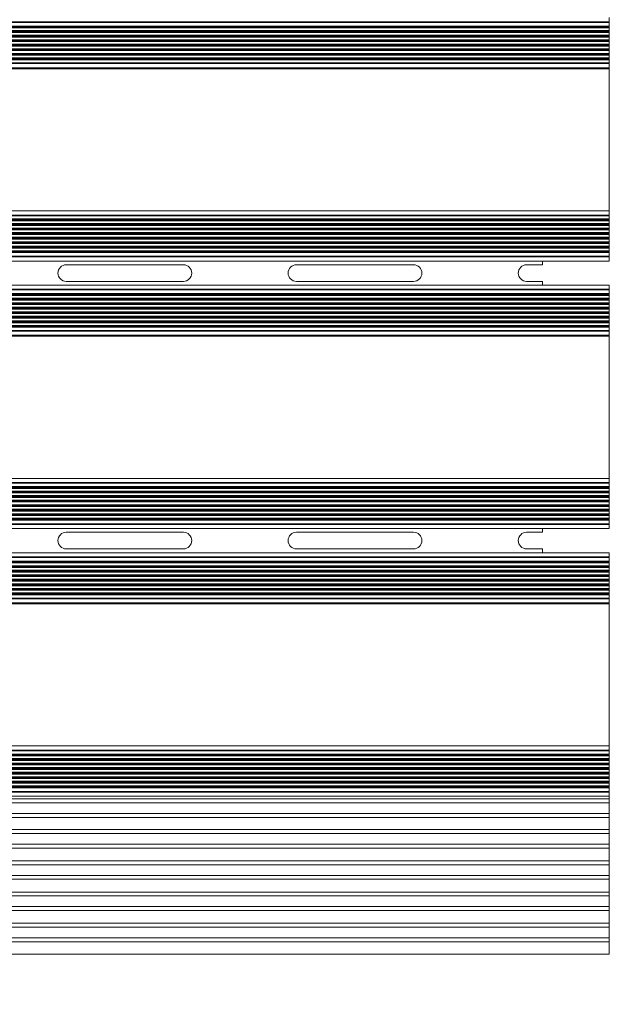
# Model space of a CAD drawing. Units: inches. Extents: x 1.1 to 86.6, y 1.6 to 67.1.
# Drawn here: x 27.9 to 34.9, y 23.9 to 35.7 of the extents above; entities that cross this region are included whole.
import ezdxf

# ---------------------------------------------------------------- set-up
doc = ezdxf.new("R2010")
doc.units = ezdxf.units.IN
doc.header["$LTSCALE"] = 8
doc.header["$MEASUREMENT"] = 0
doc.layers.add('FORMAT', color=7, linetype='Continuous')
doc.styles.add('SLDTEXTSTYLE0', font='TXT', dxfattribs={"width": 0.605})
doc.dimstyles.new('SLDDIMSTYLE4', dxfattribs={"dimtxt": 0.647135, "dimasz": 0.647135, "dimexe": 0, "dimexo": 0.0625, "dimgap": 0.161784, "dimtad": 0, "dimtih": 1, "dimtoh": 1, "dimdec": 0, "dimlfac": 0.625, "dimrnd": 1e-09, "dimzin": 12, "dimdsep": 46, "dimtxsty": 'SLDTEXTSTYLE0', "dimsah": 1, "dimcen": 0.09, "dimadec": 0, "dimazin": 3, "dimtfac": 1, "dimtdec": 0, "dimtofl": 0, "dimtmove": 0, "dimatfit": 3, "dimfxl": 0, "dimfrac": 2, "dimtolj": 1, "dimtzin": 12, "dimarcsym": 0})

# ---------------------------------------------------------------- blocks, each defined once
blk = doc.blocks.new('_D_3')
at = {"layer": 'FORMAT', "color": 11, "true_color": 0xff8040}
for p, q in [((15.75, 23.724), (15.75, 20.256)), ((34.95, 23.724), (34.95, 20.256)), ((15.75, 21.056), (22.091, 21.056)), ((34.95, 21.056), (28.609, 21.056))]:
    blk.add_line(p, q, dxfattribs=at)
for points in [[(15.75, 21.056), (16.397, 20.957), (16.397, 21.156)], [(34.95, 21.056), (34.303, 21.156), (34.303, 20.957)]]:
    blk.add_solid(points, dxfattribs=at)
at = {"layer": 'FORMAT', "color": 11, "true_color": 0xff8040, "insert": (22.239, 21.419, 0.002), "char_height": 0.66667, "attachment_point": 1, "style": 'SLDTEXTSTYLE0'}
blk.add_mtext('GRATE WIDTH', dxfattribs=at)

msp = doc.modelspace()

# ---------------------------------------------------------------- linework, layer by layer
at = {"color": 7, "linetype": 'Continuous', "lineweight": 15}
for p, q in [((34.9499485, 35.6740772), (34.9499485, 35.7235968)), ((34.9499485, 35.6740772), (15.7499485, 35.6740772)), ((34.9499485, 35.6661576), (15.7499485, 35.6661576)), ((34.9499485, 35.6227968), (15.7499485, 35.6227968)), ((34.9499485, 35.6115968), (15.7499485, 35.6115968)), ((34.9499485, 35.6003968), (15.7499485, 35.6003968)), ((34.9499485, 35.5683968), (15.7499485, 35.5683968)), ((34.9499485, 35.6661576), (34.9499485, 35.6740772)), ((34.9499485, 35.6227968), (34.9499485, 35.6661576)), ((34.9499485, 35.6115968), (34.9499485, 35.6227968)), ((34.9499485, 35.6003968), (34.9499485, 35.6115968)), ((34.9499485, 35.5683968), (34.9499485, 35.6003968)), ((34.9499485, 35.5571968), (34.9499485, 35.5683968)), ((34.9499485, 35.5571968), (15.7499485, 35.5571968)), ((34.9499485, 35.5459968), (15.7499485, 35.5459968)), ((34.9499485, 35.5139968), (15.7499485, 35.5139968)), ((34.9499485, 35.5027968), (15.7499485, 35.5027968)), ((34.9499485, 35.4915968), (15.7499485, 35.4915968)), ((34.9499485, 35.4595968), (15.7499485, 35.4595968)), ((34.9499485, 35.5459968), (34.9499485, 35.5571968)), ((34.9499485, 35.5139968), (34.9499485, 35.5459968)), ((34.9499485, 35.5027968), (34.9499485, 35.5139968)), ((34.9499485, 35.4915968), (34.9499485, 35.5027968)), ((34.9499485, 35.4595968), (34.9499485, 35.4915968)), ((34.9499485, 35.4483968), (34.9499485, 35.4595968)), ((34.9499485, 35.4483968), (15.7499485, 35.4483968)), ((34.9499485, 35.4371968), (15.7499485, 35.4371968)), ((34.9499485, 35.4051968), (15.7499485, 35.4051968)), ((34.9499485, 35.3939968), (15.7499485, 35.3939968)), ((34.9499485, 35.3827968), (15.7499485, 35.3827968)), ((34.9499485, 35.3507968), (15.7499485, 35.3507968)), ((34.9499485, 35.3395968), (15.7499485, 35.3395968)), ((34.9499485, 35.4371968), (34.9499485, 35.4483968)), ((34.9499485, 35.4051968), (34.9499485, 35.4371968)), ((34.9499485, 35.3939968), (34.9499485, 35.4051968)), ((34.9499485, 35.3827968), (34.9499485, 35.3939968)), ((34.9499485, 35.3507968), (34.9499485, 35.3827968)), ((34.9499485, 35.3395968), (34.9499485, 35.3507968)), ((34.9499485, 35.3283968), (34.9499485, 35.3395968)), ((34.9499485, 35.3283968), (15.7499485, 35.3283968)), ((34.9499485, 35.2963968), (15.7499485, 35.2963968)), ((34.9499485, 35.2851968), (15.7499485, 35.2851968)), ((34.9499485, 35.2739968), (15.7499485, 35.2739968)), ((34.9499485, 35.2419968), (15.7499485, 35.2419968)), ((34.9499485, 35.2307968), (15.7499485, 35.2307968)), ((34.9499485, 35.2195968), (15.7499485, 35.2195968)), ((34.9499485, 35.2963968), (34.9499485, 35.3283968)), ((34.9499485, 35.2851968), (34.9499485, 35.2963968)), ((34.9499485, 35.2739968), (34.9499485, 35.2851968)), ((34.9499485, 35.2419968), (34.9499485, 35.2739968)), ((34.9499485, 35.2307968), (34.9499485, 35.2419968)), ((34.9499485, 35.2195968), (34.9499485, 35.2307968)), ((34.9499485, 35.181036), (34.9499485, 35.2195968)), ((34.9499485, 35.181036), (15.7499485, 35.181036)), ((34.9499485, 35.1731164), (15.7499485, 35.1731164)), ((34.9499485, 35.1115968), (15.7499485, 35.1115968)), ((15.7515485, 35.1235968), (34.9499485, 35.1235968)), ((34.9499485, 35.1731164), (34.9499485, 35.181036)), ((34.9499485, 35.1235968), (34.9499485, 35.1731164)), ((34.9499485, 33.4115968), (34.9499485, 35.1235968)), ((34.9499485, 33.4115968), (34.9499485, 35.1115968)), ((34.9499485, 33.4115968), (15.7499485, 33.4115968)), ((34.9499485, 33.3620772), (15.7499485, 33.3620772)), ((34.9499485, 33.3541576), (15.7499485, 33.3541576)), ((34.9499485, 33.4115968), (15.7515485, 33.4115968)), ((34.9499485, 33.3620772), (34.9499485, 33.4115968)), ((34.9499485, 33.3541576), (34.9499485, 33.3620772)), ((34.9499485, 33.3155968), (34.9499485, 33.3541576)), ((34.9499485, 33.3155968), (15.7499485, 33.3155968)), ((34.9499485, 33.3043968), (15.7499485, 33.3043968)), ((34.9499485, 33.2931968), (15.7499485, 33.2931968)), ((34.9499485, 33.2611968), (15.7499485, 33.2611968)), ((34.9499485, 33.2499968), (15.7499485, 33.2499968)), ((34.9499485, 33.2387968), (15.7499485, 33.2387968)), ((34.9499485, 33.3043968), (34.9499485, 33.3155968)), ((34.9499485, 33.2931968), (34.9499485, 33.3043968)), ((34.9499485, 33.2611968), (34.9499485, 33.2931968)), ((34.9499485, 33.2499968), (34.9499485, 33.2611968)), ((34.9499485, 33.2387968), (34.9499485, 33.2499968)), ((34.9499485, 33.2067968), (34.9499485, 33.2387968)), ((34.9499485, 33.2067968), (15.7499485, 33.2067968)), ((34.9499485, 33.1955968), (15.7499485, 33.1955968)), ((34.9499485, 33.1843968), (15.7499485, 33.1843968)), ((34.9499485, 33.1523968), (15.7499485, 33.1523968)), ((34.9499485, 33.1411968), (15.7499485, 33.1411968)), ((34.9499485, 33.1299968), (15.7499485, 33.1299968)), ((34.9499485, 33.0979968), (15.7499485, 33.0979968)), ((34.9499485, 33.1955968), (34.9499485, 33.2067968)), ((34.9499485, 33.1843968), (34.9499485, 33.1955968)), ((34.9499485, 33.1523968), (34.9499485, 33.1843968)), ((34.9499485, 33.1411968), (34.9499485, 33.1523968)), ((34.9499485, 33.1299968), (34.9499485, 33.1411968)), ((34.9499485, 33.0979968), (34.9499485, 33.1299968)), ((34.9499485, 33.0867968), (34.9499485, 33.0979968)), ((34.9499485, 33.0867968), (15.7499485, 33.0867968)), ((34.9499485, 33.0755968), (15.7499485, 33.0755968)), ((34.9499485, 33.0435968), (15.7499485, 33.0435968)), ((34.9499485, 33.0323968), (15.7499485, 33.0323968)), ((34.9499485, 33.0211968), (15.7499485, 33.0211968)), ((34.9499485, 32.9891968), (15.7499485, 32.9891968)), ((34.9499485, 32.9779968), (15.7499485, 32.9779968)), ((34.9499485, 33.0755968), (34.9499485, 33.0867968)), ((34.9499485, 33.0435968), (34.9499485, 33.0755968)), ((34.9499485, 33.0323968), (34.9499485, 33.0435968)), ((34.9499485, 33.0211968), (34.9499485, 33.0323968)), ((34.9499485, 32.9891968), (34.9499485, 33.0211968)), ((34.9499485, 32.9779968), (34.9499485, 32.9891968)), ((34.9499485, 32.9667968), (34.9499485, 32.9779968)), ((34.9499485, 32.9667968), (15.7499485, 32.9667968)), ((34.9499485, 32.9347968), (15.7499485, 32.9347968)), ((34.9499485, 32.9235968), (15.7499485, 32.9235968)), ((34.9499485, 32.9123968), (15.7499485, 32.9123968)), ((34.9499485, 32.869036), (15.7499485, 32.869036)), ((34.9499485, 32.8611164), (15.7499485, 32.8611164)), ((34.9499485, 32.9347968), (34.9499485, 32.9667968)), ((34.9499485, 32.9235968), (34.9499485, 32.9347968)), ((34.9499485, 32.9123968), (34.9499485, 32.9235968)), ((34.9499485, 32.869036), (34.9499485, 32.9123968)), ((34.9499485, 32.8611164), (34.9499485, 32.869036)), ((34.9499485, 32.8115968), (34.9499485, 32.8611164)), ((34.9499485, 32.8115968), (15.7499485, 32.8115968)), ((29.8579485, 32.7683968), (28.4579485, 32.7683968)), ((32.6099485, 32.7683968), (31.2099485, 32.7683968)), ((34.1499485, 32.7683968), (33.9619485, 32.7683968)), ((34.1499485, 32.7683968), (34.1499485, 32.8115968)), ((34.9499485, 32.5235968), (15.7499485, 32.5235968)), ((28.4579485, 32.5683968), (29.8579485, 32.5683968)), ((31.2099485, 32.5683968), (32.6099485, 32.5683968)), ((33.9619485, 32.5683968), (34.1499485, 32.5683968)), ((34.1499485, 32.5235968), (34.1499485, 32.5683968)), ((34.9499485, 32.4740772), (34.9499485, 32.5235968)), ((34.9499485, 32.4740772), (15.7499485, 32.4740772)), ((34.9499485, 32.4661576), (15.7499485, 32.4661576)), ((34.9499485, 32.4227968), (15.7499485, 32.4227968)), ((34.9499485, 32.4115968), (15.7499485, 32.4115968)), ((34.9499485, 32.4003968), (15.7499485, 32.4003968)), ((34.9499485, 32.4661576), (34.9499485, 32.4740772)), ((34.9499485, 32.4227968), (34.9499485, 32.4661576)), ((34.9499485, 32.4115968), (34.9499485, 32.4227968)), ((34.9499485, 32.4003968), (34.9499485, 32.4115968)), ((34.9499485, 32.3683968), (34.9499485, 32.4003968)), ((34.9499485, 32.3683968), (15.7499485, 32.3683968)), ((34.9499485, 32.3571968), (15.7499485, 32.3571968)), ((34.9499485, 32.3459968), (15.7499485, 32.3459968)), ((34.9499485, 32.3139968), (15.7499485, 32.3139968)), ((34.9499485, 32.3027968), (15.7499485, 32.3027968)), ((34.9499485, 32.2915968), (15.7499485, 32.2915968)), ((34.9499485, 32.3571968), (34.9499485, 32.3683968)), ((34.9499485, 32.3459968), (34.9499485, 32.3571968)), ((34.9499485, 32.3139968), (34.9499485, 32.3459968)), ((34.9499485, 32.3027968), (34.9499485, 32.3139968)), ((34.9499485, 32.2915968), (34.9499485, 32.3027968)), ((34.9499485, 32.2595968), (34.9499485, 32.2915968)), ((34.9499485, 32.2595968), (15.7499485, 32.2595968)), ((34.9499485, 32.2483968), (15.7499485, 32.2483968)), ((34.9499485, 32.2371968), (15.7499485, 32.2371968)), ((34.9499485, 32.2051968), (15.7499485, 32.2051968)), ((34.9499485, 32.1939968), (15.7499485, 32.1939968)), ((34.9499485, 32.1827968), (15.7499485, 32.1827968)), ((34.9499485, 32.2483968), (34.9499485, 32.2595968)), ((34.9499485, 32.2371968), (34.9499485, 32.2483968)), ((34.9499485, 32.2051968), (34.9499485, 32.2371968)), ((34.9499485, 32.1939968), (34.9499485, 32.2051968)), ((34.9499485, 32.1827968), (34.9499485, 32.1939968)), ((34.9499485, 32.1507968), (34.9499485, 32.1827968)), ((34.9499485, 32.1507968), (15.7499485, 32.1507968)), ((34.9499485, 32.1395968), (15.7499485, 32.1395968)), ((34.9499485, 32.1283968), (15.7499485, 32.1283968)), ((34.9499485, 32.0963968), (15.7499485, 32.0963968)), ((34.9499485, 32.0851968), (15.7499485, 32.0851968)), ((34.9499485, 32.0739968), (15.7499485, 32.0739968)), ((34.9499485, 32.0419968), (15.7499485, 32.0419968)), ((34.9499485, 32.1395968), (34.9499485, 32.1507968)), ((34.9499485, 32.1283968), (34.9499485, 32.1395968)), ((34.9499485, 32.0963968), (34.9499485, 32.1283968)), ((34.9499485, 32.0851968), (34.9499485, 32.0963968)), ((34.9499485, 32.0739968), (34.9499485, 32.0851968)), ((34.9499485, 32.0419968), (34.9499485, 32.0739968)), ((34.9499485, 32.0307968), (34.9499485, 32.0419968)), ((34.9499485, 32.0307968), (15.7499485, 32.0307968)), ((34.9499485, 32.0195968), (15.7499485, 32.0195968)), ((34.9499485, 31.981036), (15.7499485, 31.981036)), ((34.9499485, 31.9731164), (15.7499485, 31.9731164)), ((15.7515485, 31.9235968), (34.9499485, 31.9235968)), ((34.9499485, 32.0195968), (34.9499485, 32.0307968)), ((34.9499485, 31.981036), (34.9499485, 32.0195968)), ((34.9499485, 31.9731164), (34.9499485, 31.981036)), ((34.9499485, 31.9235968), (34.9499485, 31.9731164)), ((34.9499485, 30.2115968), (34.9499485, 31.9235968)), ((34.9499485, 31.9115968), (15.7499485, 31.9115968)), ((34.9499485, 30.2115968), (34.9499485, 31.9115968)), ((34.9499485, 30.2115968), (15.7499485, 30.2115968)), ((34.9499485, 30.1620772), (15.7499485, 30.1620772)), ((34.9499485, 30.1541576), (15.7499485, 30.1541576)), ((34.9499485, 30.2115968), (15.7515485, 30.2115968)), ((34.9499485, 30.1620772), (34.9499485, 30.2115968)), ((34.9499485, 30.1541576), (34.9499485, 30.1620772)), ((34.9499485, 30.1155968), (34.9499485, 30.1541576)), ((34.9499485, 30.1155968), (15.7499485, 30.1155968)), ((34.9499485, 30.1043968), (15.7499485, 30.1043968)), ((34.9499485, 30.0931968), (15.7499485, 30.0931968)), ((34.9499485, 30.0611968), (15.7499485, 30.0611968)), ((34.9499485, 30.0499968), (15.7499485, 30.0499968)), ((34.9499485, 30.0387968), (15.7499485, 30.0387968)), ((34.9499485, 30.1043968), (34.9499485, 30.1155968)), ((34.9499485, 30.0931968), (34.9499485, 30.1043968)), ((34.9499485, 30.0611968), (34.9499485, 30.0931968)), ((34.9499485, 30.0499968), (34.9499485, 30.0611968)), ((34.9499485, 30.0387968), (34.9499485, 30.0499968)), ((34.9499485, 30.0067968), (34.9499485, 30.0387968)), ((34.9499485, 30.0067968), (15.7499485, 30.0067968)), ((34.9499485, 29.9955968), (15.7499485, 29.9955968)), ((34.9499485, 29.9843968), (15.7499485, 29.9843968)), ((34.9499485, 29.9523968), (15.7499485, 29.9523968)), ((34.9499485, 29.9411968), (15.7499485, 29.9411968)), ((34.9499485, 29.9299968), (15.7499485, 29.9299968)), ((34.9499485, 29.9955968), (34.9499485, 30.0067968)), ((34.9499485, 29.9843968), (34.9499485, 29.9955968)), ((34.9499485, 29.9523968), (34.9499485, 29.9843968)), ((34.9499485, 29.9411968), (34.9499485, 29.9523968)), ((34.9499485, 29.9299968), (34.9499485, 29.9411968)), ((34.9499485, 29.8979968), (34.9499485, 29.9299968)), ((34.9499485, 29.8979968), (15.7499485, 29.8979968)), ((34.9499485, 29.8867968), (15.7499485, 29.8867968)), ((34.9499485, 29.8755968), (15.7499485, 29.8755968)), ((34.9499485, 29.8435968), (15.7499485, 29.8435968)), ((34.9499485, 29.8323968), (15.7499485, 29.8323968)), ((34.9499485, 29.8211968), (15.7499485, 29.8211968)), ((34.9499485, 29.8867968), (34.9499485, 29.8979968)), ((34.9499485, 29.8755968), (34.9499485, 29.8867968)), ((34.9499485, 29.8435968), (34.9499485, 29.8755968)), ((34.9499485, 29.8323968), (34.9499485, 29.8435968)), ((34.9499485, 29.8211968), (34.9499485, 29.8323968)), ((34.9499485, 29.7891968), (34.9499485, 29.8211968)), ((34.9499485, 29.7891968), (15.7499485, 29.7891968)), ((34.9499485, 29.7779968), (15.7499485, 29.7779968)), ((34.9499485, 29.7667968), (15.7499485, 29.7667968)), ((34.9499485, 29.7347968), (15.7499485, 29.7347968)), ((34.9499485, 29.7235968), (15.7499485, 29.7235968)), ((34.9499485, 29.7123968), (15.7499485, 29.7123968)), ((34.9499485, 29.7779968), (34.9499485, 29.7891968)), ((34.9499485, 29.7667968), (34.9499485, 29.7779968)), ((34.9499485, 29.7347968), (34.9499485, 29.7667968)), ((34.9499485, 29.7235968), (34.9499485, 29.7347968)), ((34.9499485, 29.7123968), (34.9499485, 29.7235968)), ((34.9499485, 29.669036), (34.9499485, 29.7123968)), ((34.9499485, 29.669036), (15.7499485, 29.669036)), ((34.9499485, 29.6611164), (15.7499485, 29.6611164)), ((34.9499485, 29.6115968), (15.7499485, 29.6115968)), ((29.8579485, 29.5683968), (28.4579485, 29.5683968)), ((32.6099485, 29.5683968), (31.2099485, 29.5683968)), ((34.1499485, 29.5683968), (33.9619485, 29.5683968)), ((34.1499485, 29.5683968), (34.1499485, 29.6115968)), ((34.9499485, 29.6611164), (34.9499485, 29.669036)), ((34.9499485, 29.6115968), (34.9499485, 29.6611164)), ((28.4579485, 29.3683968), (29.8579485, 29.3683968)), ((31.2099485, 29.3683968), (32.6099485, 29.3683968)), ((33.9619485, 29.3683968), (34.1499485, 29.3683968)), ((34.1499485, 29.3235968), (34.1499485, 29.3683968)), ((34.9499485, 29.3235968), (15.7499485, 29.3235968)), ((34.9499485, 29.2740772), (15.7499485, 29.2740772)), ((34.9499485, 29.2661576), (15.7499485, 29.2661576)), ((34.9499485, 29.2227968), (15.7499485, 29.2227968)), ((34.9499485, 29.2115968), (15.7499485, 29.2115968)), ((34.9499485, 29.2740772), (34.9499485, 29.3235968)), ((34.9499485, 29.2661576), (34.9499485, 29.2740772)), ((34.9499485, 29.2227968), (34.9499485, 29.2661576)), ((34.9499485, 29.2115968), (34.9499485, 29.2227968)), ((34.9499485, 29.2003968), (34.9499485, 29.2115968)), ((34.9499485, 29.2003968), (15.7499485, 29.2003968)), ((34.9499485, 29.1683968), (15.7499485, 29.1683968)), ((34.9499485, 29.1571968), (15.7499485, 29.1571968)), ((34.9499485, 29.1459968), (15.7499485, 29.1459968)), ((34.9499485, 29.1139968), (15.7499485, 29.1139968)), ((34.9499485, 29.1027968), (15.7499485, 29.1027968)), ((34.9499485, 29.0915968), (15.7499485, 29.0915968)), ((34.9499485, 29.1683968), (34.9499485, 29.2003968)), ((34.9499485, 29.1571968), (34.9499485, 29.1683968)), ((34.9499485, 29.1459968), (34.9499485, 29.1571968)), ((34.9499485, 29.1139968), (34.9499485, 29.1459968)), ((34.9499485, 29.1027968), (34.9499485, 29.1139968)), ((34.9499485, 29.0915968), (34.9499485, 29.1027968)), ((34.9499485, 29.0595968), (34.9499485, 29.0915968)), ((34.9499485, 29.0595968), (15.7499485, 29.0595968)), ((34.9499485, 29.0483968), (15.7499485, 29.0483968)), ((34.9499485, 29.0371968), (15.7499485, 29.0371968)), ((34.9499485, 29.0051968), (15.7499485, 29.0051968)), ((34.9499485, 28.9939968), (15.7499485, 28.9939968)), ((34.9499485, 28.9827968), (15.7499485, 28.9827968)), ((34.9499485, 29.0483968), (34.9499485, 29.0595968)), ((34.9499485, 29.0371968), (34.9499485, 29.0483968)), ((34.9499485, 29.0051968), (34.9499485, 29.0371968)), ((34.9499485, 28.9939968), (34.9499485, 29.0051968)), ((34.9499485, 28.9827968), (34.9499485, 28.9939968)), ((34.9499485, 28.9507968), (34.9499485, 28.9827968)), ((34.9499485, 28.9507968), (15.7499485, 28.9507968)), ((34.9499485, 28.9395968), (15.7499485, 28.9395968)), ((34.9499485, 28.9283968), (15.7499485, 28.9283968)), ((34.9499485, 28.8963968), (15.7499485, 28.8963968)), ((34.9499485, 28.8851968), (15.7499485, 28.8851968)), ((34.9499485, 28.8739968), (15.7499485, 28.8739968)), ((34.9499485, 28.9395968), (34.9499485, 28.9507968)), ((34.9499485, 28.9283968), (34.9499485, 28.9395968)), ((34.9499485, 28.8963968), (34.9499485, 28.9283968)), ((34.9499485, 28.8851968), (34.9499485, 28.8963968)), ((34.9499485, 28.8739968), (34.9499485, 28.8851968)), ((34.9499485, 28.8419968), (34.9499485, 28.8739968)), ((34.9499485, 28.8419968), (15.7499485, 28.8419968)), ((34.9499485, 28.8307968), (15.7499485, 28.8307968)), ((34.9499485, 28.8195968), (15.7499485, 28.8195968)), ((34.9499485, 28.781036), (15.7499485, 28.781036)), ((34.9499485, 28.7731164), (15.7499485, 28.7731164)), ((34.9499485, 28.8307968), (34.9499485, 28.8419968)), ((34.9499485, 28.8195968), (34.9499485, 28.8307968)), ((34.9499485, 28.781036), (34.9499485, 28.8195968)), ((34.9499485, 28.7731164), (34.9499485, 28.781036)), ((34.9499485, 28.7235968), (34.9499485, 28.7731164)), ((34.9499485, 28.7115968), (15.7499485, 28.7115968)), ((15.7515485, 28.7235968), (34.9499485, 28.7235968)), ((34.9499485, 27.0115968), (34.9499485, 28.7235968)), ((34.9499485, 27.0115968), (34.9499485, 28.7115968)), ((34.9499485, 27.0115968), (15.7499485, 27.0115968)), ((34.9499485, 27.0115968), (15.7515485, 27.0115968)), ((34.9499485, 26.9620772), (34.9499485, 27.0115968)), ((34.9499485, 26.9620772), (15.7499485, 26.9620772)), ((34.9499485, 26.9541576), (15.7499485, 26.9541576)), ((34.9499485, 26.9155968), (15.7499485, 26.9155968)), ((34.9499485, 26.9043968), (15.7499485, 26.9043968)), ((34.9499485, 26.8931968), (15.7499485, 26.8931968)), ((34.9499485, 26.8611968), (15.7499485, 26.8611968)), ((34.9499485, 26.9541576), (34.9499485, 26.9620772)), ((34.9499485, 26.9155968), (34.9499485, 26.9541576)), ((34.9499485, 26.9043968), (34.9499485, 26.9155968)), ((34.9499485, 26.8931968), (34.9499485, 26.9043968)), ((34.9499485, 26.8611968), (34.9499485, 26.8931968)), ((34.9499485, 26.8499968), (34.9499485, 26.8611968)), ((34.9499485, 26.8499968), (15.7499485, 26.8499968)), ((34.9499485, 26.8387968), (15.7499485, 26.8387968)), ((34.9499485, 26.8067968), (15.7499485, 26.8067968)), ((34.9499485, 26.7955968), (15.7499485, 26.7955968)), ((34.9499485, 26.7843968), (15.7499485, 26.7843968)), ((34.9499485, 26.7523968), (15.7499485, 26.7523968)), ((34.9499485, 26.7411968), (15.7499485, 26.7411968)), ((34.9499485, 26.8387968), (34.9499485, 26.8499968)), ((34.9499485, 26.8067968), (34.9499485, 26.8387968)), ((34.9499485, 26.7955968), (34.9499485, 26.8067968)), ((34.9499485, 26.7843968), (34.9499485, 26.7955968)), ((34.9499485, 26.7523968), (34.9499485, 26.7843968)), ((34.9499485, 26.7411968), (34.9499485, 26.7523968)), ((34.9499485, 26.7299968), (34.9499485, 26.7411968)), ((34.9499485, 26.7299968), (15.7499485, 26.7299968)), ((34.9499485, 26.6979968), (15.7499485, 26.6979968)), ((34.9499485, 26.6867968), (15.7499485, 26.6867968)), ((34.9499485, 26.6755968), (15.7499485, 26.6755968)), ((34.9499485, 26.6435968), (15.7499485, 26.6435968)), ((34.9499485, 26.6323968), (15.7499485, 26.6323968)), ((34.9499485, 26.6211968), (15.7499485, 26.6211968)), ((34.9499485, 26.6979968), (34.9499485, 26.7299968)), ((34.9499485, 26.6867968), (34.9499485, 26.6979968)), ((34.9499485, 26.6755968), (34.9499485, 26.6867968)), ((34.9499485, 26.6435968), (34.9499485, 26.6755968)), ((34.9499485, 26.6323968), (34.9499485, 26.6435968)), ((34.9499485, 26.6211968), (34.9499485, 26.6323968)), ((34.9499485, 26.5891968), (34.9499485, 26.6211968)), ((34.9499485, 26.5891968), (15.7499485, 26.5891968)), ((34.9499485, 26.5779968), (15.7499485, 26.5779968)), ((34.9499485, 26.5667968), (15.7499485, 26.5667968)), ((34.9499485, 26.5347968), (15.7499485, 26.5347968)), ((34.9499485, 26.5235968), (15.7499485, 26.5235968)), ((34.9499485, 26.5123968), (15.7499485, 26.5123968)), ((34.9499485, 26.5779968), (34.9499485, 26.5891968)), ((34.9499485, 26.5667968), (34.9499485, 26.5779968)), ((34.9499485, 26.5347968), (34.9499485, 26.5667968)), ((34.9499485, 26.5235968), (34.9499485, 26.5347968)), ((34.9499485, 26.5123968), (34.9499485, 26.5235968)), ((34.9499485, 26.469036), (34.9499485, 26.5123968)), ((34.9499485, 26.469036), (15.7499485, 26.469036)), ((34.9499485, 26.4611164), (15.7499485, 26.4611164)), ((34.9499485, 26.4115968), (15.7499485, 26.4115968)), ((34.9499485, 26.4611164), (34.9499485, 26.469036)), ((34.9499485, 26.4115968), (34.9499485, 26.4611164)), ((34.9499485, 26.4115968), (34.9499485, 26.3779968)), ((15.7499485, 26.3779968), (34.9499485, 26.3779968)), ((15.7499485, 26.3314086), (34.9499485, 26.3314086)), ((34.9499485, 26.3779968), (34.9499485, 26.3314086)), ((34.9499485, 26.3314086), (34.9499485, 26.2034086)), ((15.7499485, 26.2034086), (34.9499485, 26.2034086)), ((15.7499485, 26.1568204), (34.9499485, 26.1568204)), ((34.9499485, 26.2034086), (34.9499485, 26.1568204)), ((34.9499485, 26.1568204), (34.9499485, 26.0114078)), ((15.7499485, 26.0114078), (34.9499485, 26.0114078)), ((15.7499485, 25.9648196), (34.9499485, 25.9648196)), ((34.9499485, 26.0114078), (34.9499485, 25.9648196)), ((34.9499485, 25.9648196), (34.9499485, 25.8368196)), ((15.7499485, 25.8368196), (34.9499485, 25.8368196)), ((34.9499485, 25.8368196), (34.9499485, 25.7902315)), ((15.7499485, 25.7902315), (34.9499485, 25.7902315)), ((34.9499485, 25.7902315), (34.9499485, 25.6382315)), ((15.7499485, 25.6382315), (34.9499485, 25.6382315)), ((15.7499485, 25.5916433), (34.9499485, 25.5916433)), ((34.9499485, 25.6382315), (34.9499485, 25.5916433)), ((34.9499485, 25.5916433), (34.9499485, 25.4636433)), ((15.7499485, 25.4636433), (34.9499485, 25.4636433)), ((34.9499485, 25.4636433), (34.9499485, 25.4170551)), ((15.7499485, 25.4170551), (34.9499485, 25.4170551)), ((34.9499485, 25.4170551), (34.9499485, 25.2650551)), ((15.7499485, 25.2650551), (34.9499485, 25.2650551)), ((15.7499485, 25.2184669), (34.9499485, 25.2184669)), ((34.9499485, 25.2650551), (34.9499485, 25.2184669)), ((34.9499485, 25.2184669), (34.9499485, 25.0904669)), ((15.7499485, 25.0904669), (34.9499485, 25.0904669)), ((34.9499485, 25.0904669), (34.9499485, 25.0438787)), ((15.7499485, 25.0438787), (34.9499485, 25.0438787)), ((34.9499485, 25.0438787), (34.9499485, 24.8918787)), ((15.7499485, 24.8918787), (34.9499485, 24.8918787)), ((34.9499485, 24.8918787), (34.9499485, 24.8452905)), ((15.7499485, 24.8452905), (34.9499485, 24.8452905)), ((34.9499485, 24.8452905), (34.9499485, 24.7172905)), ((15.7499485, 24.7172905), (34.9499485, 24.7172905)), ((15.7499485, 24.6707023), (34.9499485, 24.6707023)), ((34.9499485, 24.7172905), (34.9499485, 24.6707023)), ((34.9499485, 24.6707023), (34.9499485, 24.5235968)), ((34.9499485, 24.5235968), (15.7499485, 24.5235968))]:
    msp.add_line(p, q, dxfattribs=at)
for centre, start, end in [((28.4579485, 32.6683968), 90, 270), ((29.8579485, 32.6683968), 270, 90), ((31.2099485, 32.6683968), 90, 270), ((32.6099485, 32.6683968), 270, 90), ((33.9619485, 32.6683968), 90, 270), ((28.4579485, 29.4683968), 90, 270), ((29.8579485, 29.4683968), 270, 90), ((31.2099485, 29.4683968), 90, 270), ((32.6099485, 29.4683968), 270, 90), ((33.9619485, 29.4683968), 90, 270)]:
    msp.add_arc(centre, 0.1, start, end, dxfattribs=at)

# ---------------------------------------------------------------- dimensions: what is measured, and where the dimension line sits
at = {"layer": 'FORMAT', "color": 11, "true_color": 0xff8040}
dim = msp.add_linear_dim(base=(15.7499485, 21.0561271), p1=(34.9499485, 24.5235968), p2=(15.7499485, 24.5235968), text='GRATE WIDTH', dimstyle='SLDDIMSTYLE4', dxfattribs=at)
dim.commit()
dim.dimension.update_dxf_attribs({"geometry": '_D_3', "text_midpoint": (25.3499485, 21.0561271), "dimtype": 160})

doc.saveas('drawing.dxf')
